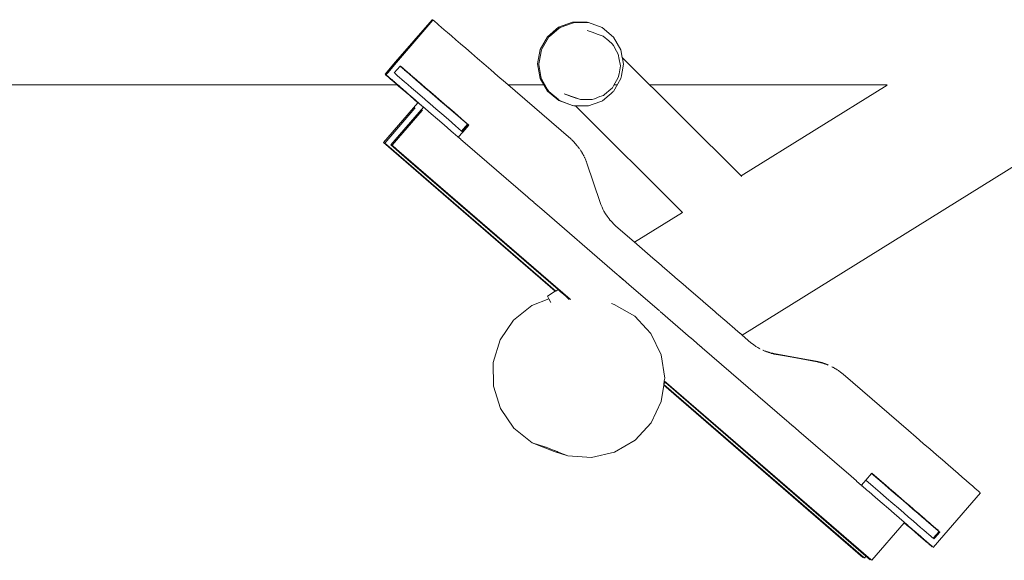
# Model space of a CAD drawing. Units: millimetres. Extents: x 1292 to 3607, y 1169 to 1612.
# Drawn here: x 2273 to 2317, y 1463 to 1487 of the extents above; entities that cross this region are included whole.
import ezdxf

# ---------------------------------------------------------------- set-up
doc = ezdxf.new("R2010")
doc.units = ezdxf.units.MM
doc.layers.add('0_Nr_Pióra__143', color=143, linetype='Continuous', lineweight=18)
doc.layers.add('ProfileEdges_Nr_Pióra__7', color=7, linetype='Continuous', lineweight=18)

msp = doc.modelspace()

# ---------------------------------------------------------------- linework, layer by layer
at = {"layer": '0_Nr_Pióra__143', "linetype": 'Continuous'}
for p, q in [((2290.995, 1484.409), (2291.02, 1484.409)), ((2299.592, 1484.409), (2299.738, 1484.409))]:
    msp.add_line(p, q, dxfattribs=at)
at = {"layer": 'ProfileEdges_Nr_Pióra__7', "linetype": 'Continuous'}
for p, q in [((2265.272, 1484.409), (2289.925, 1484.409)), ((2294.857, 1484.409), (2296.501, 1484.409)), ((2301.184, 1484.409), (2311.79, 1484.409))]:
    msp.add_line(p, q, dxfattribs=at)
at = {"layer": 'ProfileEdges_Nr_Pióra__7', "linetype": 'Continuous', "flags": 128}
for points in [[(2291.463, 1487.319), (2289.832, 1485.43)], [(2291.498, 1487.291), (2290.873, 1486.568)], [(2291.479, 1487.307), (2291.469, 1487.316)], [(2291.479, 1487.307), (2291.498, 1487.291)], [(2291.51, 1487.295), (2291.521, 1487.287)], [(2291.551, 1487.261), (2291.521, 1487.287)], [(2291.6, 1487.218), (2291.551, 1487.261)], [(2291.67, 1487.158), (2291.6, 1487.218)], [(2291.76, 1487.081), (2291.67, 1487.158)], [(2291.76, 1487.081), (2291.871, 1486.985)], [(2291.871, 1486.985), (2292.003, 1486.872)], [(2296.611, 1486.557), (2297.112, 1486.98)], [(2297.112, 1486.98), (2297.728, 1487.206)], [(2297.18, 1486.966), (2297.738, 1487.171)], [(2298.382, 1487.206), (2297.732, 1487.205)], [(2297.769, 1487.182), (2297.738, 1487.171)], [(2297.785, 1487.188), (2297.769, 1487.182)], [(2297.788, 1487.187), (2298.384, 1487.188)], [(2298.384, 1487.188), (2298.402, 1487.188)], [(2298.388, 1487.206), (2298.433, 1487.19)], [(2298.402, 1487.188), (2298.433, 1487.19)], [(2299.061, 1486.966), (2298.444, 1487.188)], [(2290.873, 1486.568), (2289.873, 1485.409)], [(2292.155, 1486.741), (2292.003, 1486.872)], [(2292.155, 1486.741), (2292.328, 1486.591)], [(2292.328, 1486.591), (2292.521, 1486.425)], [(2296.284, 1485.988), (2296.611, 1486.557)], [(2296.668, 1486.539), (2296.657, 1486.52)], [(2296.704, 1486.57), (2296.668, 1486.539)], [(2297.14, 1486.937), (2296.704, 1486.57)], [(2297.14, 1486.937), (2297.169, 1486.962)], [(2297.169, 1486.962), (2297.18, 1486.966)], [(2298.608, 1486.761), (2298.382, 1486.831)], [(2298.886, 1486.66), (2298.608, 1486.761)], [(2298.932, 1486.643), (2298.886, 1486.66)], [(2299.106, 1486.58), (2298.932, 1486.643)], [(2299.564, 1486.545), (2299.061, 1486.966)], [(2299.357, 1486.371), (2299.106, 1486.58)], [(2299.894, 1485.978), (2299.564, 1486.545)], [(2292.734, 1486.241), (2292.521, 1486.425)], [(2292.966, 1486.041), (2292.734, 1486.241)], [(2296.657, 1486.52), (2296.38, 1486.038)], [(2299.513, 1486.241), (2299.357, 1486.371)], [(2299.513, 1486.241), (2299.558, 1486.163)], [(2299.558, 1486.163), (2299.705, 1485.909)], [(2292.966, 1486.041), (2293.217, 1485.825)], [(2293.486, 1485.593), (2293.217, 1485.825)], [(2296.172, 1485.342), (2296.284, 1485.988)], [(2296.246, 1485.422), (2296.341, 1485.968)], [(2296.38, 1486.038), (2296.341, 1485.97)], [(2299.705, 1485.909), (2299.779, 1485.782)], [(2299.779, 1485.782), (2299.821, 1485.548)], [(2299.956, 1485.631), (2299.894, 1485.978)], [(2289.832, 1485.43), (2289.358, 1484.88)], [(2289.866, 1485.4), (2289.475, 1484.948)], [(2290.026, 1485.247), (2289.765, 1484.945)], [(2290.026, 1485.247), (2290.07, 1485.208)], [(2290.033, 1485.244), (2290.072, 1485.21)], [(2290.039, 1485.251), (2290.065, 1485.228)], [(2290.066, 1485.23), (2290.045, 1485.249)], [(2290.077, 1485.217), (2290.065, 1485.228)], [(2293.772, 1485.345), (2293.486, 1485.593)], [(2293.772, 1485.345), (2294.077, 1485.082)], [(2296.287, 1484.696), (2296.172, 1485.342)], [(2296.229, 1485.324), (2296.232, 1485.341)], [(2296.325, 1484.784), (2296.229, 1485.324)], [(2296.232, 1485.341), (2296.246, 1485.422)], [(2299.872, 1485.261), (2299.811, 1484.908)], [(2299.821, 1485.548), (2299.859, 1485.332)], [(2299.859, 1485.332), (2299.872, 1485.261)], [(2299.951, 1484.995), (2300.009, 1485.328)], [(2305.268, 1480.344), (2299.956, 1485.631)], [(2299.964, 1485.587), (2299.956, 1485.631)], [(2300.009, 1485.332), (2299.964, 1485.587)], [(2289.364, 1484.877), (2289.52, 1484.739)], [(2289.428, 1484.893), (2289.399, 1484.859)], [(2289.534, 1484.745), (2289.405, 1484.857)], [(2289.475, 1484.948), (2289.428, 1484.893)], [(2289.775, 1484.936), (2289.805, 1484.912)], [(2289.853, 1484.871), (2289.805, 1484.912)], [(2289.919, 1484.814), (2289.853, 1484.871)], [(2289.919, 1484.814), (2290.005, 1484.74)], [(2290.136, 1485.152), (2290.07, 1485.208)], [(2290.081, 1485.203), (2290.119, 1485.17)], [(2290.086, 1485.21), (2290.101, 1485.198)], [(2290.114, 1485.191), (2290.095, 1485.205)], [(2290.112, 1485.188), (2290.13, 1485.172)], [(2290.139, 1485.155), (2290.119, 1485.17)], [(2290.122, 1485.183), (2290.137, 1485.17)], [(2290.13, 1485.172), (2290.143, 1485.16)], [(2290.22, 1485.078), (2290.136, 1485.152)], [(2290.137, 1485.17), (2290.16, 1485.15)], [(2290.176, 1485.121), (2290.147, 1485.146)], [(2290.151, 1485.151), (2290.177, 1485.131)], [(2290.16, 1485.15), (2290.179, 1485.134)], [(2290.209, 1485.092), (2290.176, 1485.121)], [(2290.177, 1485.131), (2290.21, 1485.103)], [(2290.264, 1485.061), (2290.188, 1485.125)], [(2290.223, 1485.082), (2290.209, 1485.092)], [(2290.261, 1485.058), (2290.21, 1485.103)], [(2290.22, 1485.078), (2290.324, 1484.989)], [(2290.233, 1485.072), (2290.326, 1484.993)], [(2290.261, 1485.058), (2290.33, 1484.998)], [(2290.274, 1485.052), (2290.316, 1485.016)], [(2290.319, 1485.013), (2290.331, 1485.003)], [(2290.324, 1484.989), (2290.446, 1484.883)], [(2290.326, 1484.993), (2290.337, 1484.982)], [(2290.344, 1484.99), (2290.333, 1485.001)], [(2290.4, 1484.928), (2290.337, 1484.982)], [(2290.342, 1484.988), (2290.365, 1484.969)], [(2290.344, 1484.99), (2290.361, 1484.979)], [(2290.376, 1484.958), (2290.365, 1484.969)], [(2290.378, 1484.962), (2290.368, 1484.972)], [(2290.489, 1484.866), (2290.378, 1484.962)], [(2290.379, 1484.956), (2290.475, 1484.873)], [(2290.449, 1484.887), (2290.4, 1484.928)], [(2290.587, 1484.761), (2290.446, 1484.883)], [(2290.46, 1484.876), (2290.449, 1484.887)], [(2290.59, 1484.765), (2290.46, 1484.876)], [(2290.475, 1484.873), (2290.487, 1484.863)], [(2290.528, 1484.827), (2290.487, 1484.863)], [(2290.502, 1484.856), (2290.583, 1484.785)], [(2290.594, 1484.77), (2290.528, 1484.827)], [(2290.596, 1484.773), (2290.583, 1484.785)], [(2294.077, 1485.082), (2294.399, 1484.804)], [(2294.737, 1484.513), (2294.399, 1484.804)], [(2296.338, 1484.712), (2296.325, 1484.784)], [(2299.811, 1484.908), (2299.781, 1484.739)], [(2299.897, 1484.686), (2299.919, 1484.816)], [(2299.919, 1484.816), (2299.938, 1484.921)], [(2299.938, 1484.921), (2299.951, 1484.995)], [(2289.557, 1484.708), (2289.529, 1484.732)], [(2289.536, 1484.728), (2289.559, 1484.709)], [(2289.544, 1484.734), (2289.562, 1484.719)], [(2289.603, 1484.667), (2289.557, 1484.708)], [(2289.566, 1484.703), (2289.605, 1484.669)], [(2289.598, 1484.687), (2289.573, 1484.709)], [(2289.578, 1484.708), (2289.6, 1484.689)], [(2289.611, 1484.676), (2289.598, 1484.687)], [(2289.669, 1484.61), (2289.603, 1484.667)], [(2289.613, 1484.662), (2289.671, 1484.613)], [(2289.644, 1484.647), (2289.621, 1484.667)], [(2289.623, 1484.668), (2289.646, 1484.649)], [(2289.686, 1484.611), (2289.644, 1484.647)], [(2289.655, 1484.642), (2289.688, 1484.613)], [(2289.753, 1484.537), (2289.669, 1484.61)], [(2289.68, 1484.605), (2289.755, 1484.54)], [(2289.71, 1484.59), (2289.688, 1484.609)], [(2289.691, 1484.611), (2289.712, 1484.592)], [(2289.771, 1484.537), (2289.71, 1484.59)], [(2289.721, 1484.584), (2289.773, 1484.54)], [(2289.856, 1484.448), (2289.753, 1484.537)], [(2289.766, 1484.531), (2289.859, 1484.451)], [(2289.794, 1484.517), (2289.774, 1484.535)], [(2289.777, 1484.536), (2289.796, 1484.52)], [(2289.864, 1484.457), (2289.794, 1484.517)], [(2289.807, 1484.511), (2289.9, 1484.43)], [(2289.979, 1484.342), (2289.856, 1484.448)], [(2289.87, 1484.441), (2289.981, 1484.345)], [(2289.897, 1484.428), (2289.878, 1484.444)], [(2289.998, 1484.34), (2289.897, 1484.428)], [(2289.911, 1484.421), (2290.001, 1484.344)], [(2290.12, 1484.22), (2289.979, 1484.342)], [(2289.983, 1484.344), (2289.993, 1484.335)], [(2290.109, 1484.65), (2290.005, 1484.74)], [(2290.006, 1484.339), (2290.022, 1484.325)], [(2290.109, 1484.65), (2290.233, 1484.544)], [(2290.375, 1484.421), (2290.233, 1484.544)], [(2290.375, 1484.421), (2290.536, 1484.283)], [(2290.747, 1484.623), (2290.587, 1484.761)], [(2290.603, 1484.754), (2290.59, 1484.765)], [(2290.607, 1484.759), (2290.594, 1484.77)], [(2290.597, 1484.773), (2290.61, 1484.762)], [(2290.628, 1484.741), (2290.607, 1484.759)], [(2290.607, 1484.75), (2290.704, 1484.666)], [(2290.61, 1484.762), (2290.631, 1484.744)], [(2290.631, 1484.744), (2290.644, 1484.733)], [(2290.699, 1484.68), (2290.635, 1484.735)], [(2290.644, 1484.733), (2290.792, 1484.607)], [(2290.7, 1484.678), (2290.755, 1484.632)], [(2290.704, 1484.666), (2290.751, 1484.627)], [(2290.926, 1484.468), (2290.747, 1484.623)], [(2290.751, 1484.627), (2290.764, 1484.615)], [(2290.768, 1484.62), (2290.755, 1484.632)], [(2290.764, 1484.615), (2290.93, 1484.474)], [(2290.788, 1484.603), (2290.768, 1484.62)], [(2290.814, 1484.58), (2290.788, 1484.603)], [(2290.792, 1484.607), (2290.805, 1484.594)], [(2290.805, 1484.594), (2290.97, 1484.452)], [(2290.888, 1484.516), (2290.814, 1484.58)], [(2290.967, 1484.448), (2290.888, 1484.516)], [(2291.124, 1484.297), (2290.926, 1484.468)], [(2290.93, 1484.474), (2290.943, 1484.46)], [(2291.127, 1484.301), (2290.943, 1484.46)], [(2290.967, 1484.448), (2291.012, 1484.41)], [(2290.97, 1484.452), (2290.984, 1484.439)], [(2290.984, 1484.439), (2291.168, 1484.281)], [(2291.012, 1484.41), (2291.097, 1484.336)], [(2297.657, 1481.991), (2294.737, 1484.513)], [(2296.617, 1484.129), (2296.287, 1484.696)], [(2296.344, 1484.679), (2296.338, 1484.712)], [(2296.344, 1484.679), (2296.622, 1484.201)], [(2299.565, 1484.362), (2299.517, 1484.279)], [(2299.776, 1484.73), (2299.565, 1484.362)], [(2299.57, 1484.117), (2299.762, 1484.451)], [(2299.762, 1484.451), (2299.897, 1484.686)], [(2305.268, 1480.344), (2311.79, 1484.394)], [(2323.302, 1484.409), (2305.308, 1473.233)], [(2289.993, 1484.335), (2290.123, 1484.223)], [(2290.02, 1484.322), (2290.002, 1484.338)], [(2290.14, 1484.218), (2290.02, 1484.322)], [(2290.024, 1484.323), (2290.034, 1484.314)], [(2290.034, 1484.314), (2290.164, 1484.203)], [(2290.28, 1484.082), (2290.12, 1484.22)], [(2290.125, 1484.222), (2290.135, 1484.212)], [(2290.135, 1484.212), (2290.283, 1484.085)], [(2290.161, 1484.2), (2290.144, 1484.215)], [(2290.301, 1484.079), (2290.161, 1484.2)], [(2290.166, 1484.201), (2290.177, 1484.192)], [(2290.177, 1484.192), (2290.324, 1484.065)], [(2290.459, 1483.927), (2290.28, 1484.082)], [(2290.286, 1484.083), (2290.296, 1484.074)], [(2290.296, 1484.074), (2290.462, 1483.931)], [(2290.321, 1484.061), (2290.305, 1484.075)], [(2290.481, 1483.924), (2290.321, 1484.061)], [(2290.327, 1484.063), (2290.337, 1484.053)], [(2290.337, 1484.053), (2290.503, 1483.91)], [(2290.657, 1483.756), (2290.459, 1483.927)], [(2290.465, 1483.928), (2290.476, 1483.919)], [(2290.476, 1483.919), (2290.66, 1483.76)], [(2290.5, 1483.907), (2290.485, 1483.92)], [(2290.679, 1483.752), (2290.5, 1483.907)], [(2290.506, 1483.908), (2290.517, 1483.898)], [(2290.517, 1483.898), (2290.701, 1483.74)], [(2290.715, 1484.128), (2290.536, 1484.283)], [(2290.715, 1484.128), (2290.914, 1483.956)], [(2291.131, 1483.769), (2290.914, 1483.956)], [(2291.097, 1484.336), (2291.165, 1484.277)], [(2291.124, 1484.297), (2291.341, 1484.11)], [(2291.142, 1484.288), (2291.127, 1484.301)], [(2291.344, 1484.114), (2291.142, 1484.288)], [(2291.165, 1484.277), (2291.227, 1484.224)], [(2291.168, 1484.281), (2291.183, 1484.268)], [(2291.385, 1484.094), (2291.183, 1484.268)], [(2291.227, 1484.224), (2291.323, 1484.14)], [(2291.323, 1484.14), (2291.347, 1484.119)], [(2291.341, 1484.11), (2291.577, 1483.906)], [(2291.359, 1484.101), (2291.344, 1484.114)], [(2291.348, 1484.119), (2291.363, 1484.106)], [(2291.359, 1484.101), (2291.58, 1483.91)], [(2291.363, 1484.106), (2291.382, 1484.09)], [(2291.461, 1484.022), (2291.382, 1484.09)], [(2291.401, 1484.08), (2291.385, 1484.094)], [(2291.621, 1483.89), (2291.401, 1484.08)], [(2291.568, 1483.929), (2291.461, 1484.022)], [(2291.618, 1483.886), (2291.568, 1483.929)], [(2291.831, 1483.686), (2291.577, 1483.906)], [(2291.58, 1483.91), (2291.596, 1483.897)], [(2297.12, 1483.709), (2296.62, 1484.128)], [(2296.622, 1484.201), (2296.648, 1484.155)], [(2296.65, 1484.153), (2296.673, 1484.111)], [(2296.677, 1484.11), (2297.109, 1483.749)], [(2297.361, 1484.004), (2297.586, 1483.933)], [(2297.68, 1483.889), (2297.361, 1484.004)], [(2297.664, 1483.905), (2297.586, 1483.933)], [(2297.706, 1483.89), (2297.664, 1483.905)], [(2298.96, 1483.882), (2299.112, 1483.937)], [(2299.069, 1483.694), (2299.37, 1483.949)], [(2299.168, 1483.984), (2299.112, 1483.937)], [(2299.448, 1484.22), (2299.168, 1483.984)], [(2299.37, 1483.949), (2299.456, 1484.021)], [(2299.517, 1484.279), (2299.448, 1484.22)], [(2299.456, 1484.021), (2299.542, 1484.093)], [(2299.542, 1484.093), (2299.57, 1484.117)], [(2289.29, 1481.829), (2290.828, 1483.608)], [(2290.828, 1483.608), (2290.657, 1483.756)], [(2290.664, 1483.757), (2290.675, 1483.747)], [(2290.675, 1483.747), (2290.832, 1483.612)], [(2290.698, 1483.736), (2290.684, 1483.748)], [(2290.896, 1483.564), (2290.698, 1483.736)], [(2290.705, 1483.736), (2290.716, 1483.727)], [(2290.716, 1483.727), (2290.918, 1483.552)], [(2290.833, 1483.611), (2290.848, 1483.598)], [(2290.848, 1483.598), (2290.876, 1483.574)], [(2290.877, 1483.573), (2290.892, 1483.56)], [(2290.892, 1483.56), (2291.07, 1483.406)], [(2290.915, 1483.548), (2290.901, 1483.56)], [(2291.074, 1483.411), (2290.915, 1483.548)], [(2290.922, 1483.549), (2290.933, 1483.539)], [(2290.933, 1483.539), (2291.077, 1483.415)], [(2291.318, 1483.608), (2291.131, 1483.769)], [(2291.368, 1483.565), (2291.322, 1483.606)], [(2291.623, 1483.345), (2291.368, 1483.565)], [(2291.834, 1483.691), (2291.596, 1483.897)], [(2291.713, 1483.804), (2291.618, 1483.886)], [(2291.637, 1483.877), (2291.621, 1483.89)], [(2291.637, 1483.877), (2291.876, 1483.67)], [(2291.831, 1483.702), (2291.713, 1483.804)], [(2291.873, 1483.666), (2291.831, 1483.702)], [(2292.105, 1483.45), (2291.831, 1483.686)], [(2291.851, 1483.677), (2291.834, 1483.691)], [(2291.851, 1483.677), (2292.109, 1483.454)], [(2291.982, 1483.571), (2291.873, 1483.666)], [(2291.876, 1483.67), (2291.892, 1483.656)], [(2291.892, 1483.656), (2292.15, 1483.434)], [(2292.112, 1483.459), (2291.982, 1483.571)], [(2292.146, 1483.43), (2292.112, 1483.459)], [(2297.11, 1483.746), (2297.132, 1483.73)], [(2297.737, 1483.486), (2297.124, 1483.708)], [(2297.135, 1483.728), (2297.176, 1483.694)], [(2297.181, 1483.69), (2297.737, 1483.486)], [(2297.722, 1483.874), (2297.68, 1483.889)], [(2297.886, 1483.825), (2297.706, 1483.89)], [(2297.856, 1483.825), (2297.722, 1483.874)], [(2297.794, 1483.468), (2297.748, 1483.485)], [(2297.797, 1483.467), (2297.864, 1483.467)], [(2297.86, 1483.824), (2297.886, 1483.825)], [(2298.085, 1483.753), (2297.86, 1483.824)], [(2302.641, 1478.713), (2297.864, 1483.467)], [(2297.869, 1483.467), (2298.089, 1483.468)], [(2297.886, 1483.825), (2297.899, 1483.821)], [(2298.085, 1483.753), (2297.899, 1483.821)], [(2298.271, 1483.754), (2298.085, 1483.753)], [(2298.089, 1483.468), (2298.13, 1483.468)], [(2298.13, 1483.468), (2298.453, 1483.469)], [(2298.402, 1483.754), (2298.271, 1483.754)], [(2298.615, 1483.755), (2298.402, 1483.754)], [(2298.453, 1483.469), (2298.506, 1483.488)], [(2298.506, 1483.488), (2298.572, 1483.512)], [(2298.572, 1483.512), (2298.664, 1483.546)], [(2298.615, 1483.755), (2298.712, 1483.79)], [(2298.664, 1483.546), (2299.05, 1483.687)], [(2298.712, 1483.79), (2298.96, 1483.882)], [(2299.05, 1483.687), (2299.069, 1483.694)], [(2289.348, 1481.811), (2290.693, 1483.366)], [(2289.617, 1481.726), (2291.07, 1483.406)], [(2289.675, 1481.708), (2291.02, 1483.263)], [(2290.693, 1483.366), (2290.708, 1483.383)], [(2291.02, 1483.263), (2291.035, 1483.28)], [(2291.079, 1483.413), (2291.106, 1483.39)], [(2291.106, 1483.39), (2291.12, 1483.378)], [(2291.123, 1483.376), (2291.17, 1483.335)], [(2291.17, 1483.335), (2291.425, 1483.115)], [(2291.425, 1483.115), (2291.699, 1482.879)], [(2291.897, 1483.108), (2291.623, 1483.345)], [(2292.19, 1482.855), (2291.897, 1483.108)], [(2292.105, 1483.45), (2292.398, 1483.198)], [(2292.109, 1483.454), (2292.125, 1483.44)], [(2292.401, 1483.202), (2292.125, 1483.44)], [(2292.146, 1483.43), (2292.27, 1483.323)], [(2292.15, 1483.434), (2292.166, 1483.42)], [(2292.442, 1483.182), (2292.166, 1483.42)], [(2292.27, 1483.323), (2292.411, 1483.201)], [(2292.709, 1482.929), (2292.398, 1483.198)], [(2292.417, 1483.188), (2292.401, 1483.202)], [(2292.411, 1483.201), (2292.439, 1483.177)], [(2292.713, 1482.933), (2292.417, 1483.188)], [(2292.439, 1483.177), (2292.577, 1483.058)], [(2292.459, 1483.167), (2292.442, 1483.182)], [(2292.459, 1483.167), (2292.754, 1482.912)], [(2292.577, 1483.058), (2292.728, 1482.927)], [(2291.699, 1482.879), (2291.992, 1482.626)], [(2291.992, 1482.626), (2292.303, 1482.357)], [(2292.19, 1482.855), (2292.501, 1482.586)], [(2292.779, 1482.347), (2292.501, 1482.586)], [(2292.709, 1482.929), (2293.037, 1482.646)], [(2292.729, 1482.919), (2292.713, 1482.933)], [(2292.728, 1482.927), (2292.75, 1482.908)], [(2292.729, 1482.919), (2293.043, 1482.648)], [(2292.75, 1482.908), (2292.903, 1482.777)], [(2292.754, 1482.912), (2292.77, 1482.898)], [(2293.084, 1482.627), (2292.77, 1482.898)], [(2292.779, 1482.347), (2293.037, 1482.646)], [(2293.054, 1482.63), (2292.796, 1482.332)], [(2292.813, 1482.318), (2293.078, 1482.625)], [(2293.095, 1482.61), (2292.83, 1482.303)], [(2292.903, 1482.777), (2293.062, 1482.64)], [(2293.043, 1482.648), (2293.058, 1482.635)], [(2293.062, 1482.64), (2293.078, 1482.625)], [(2293.099, 1482.615), (2293.084, 1482.627)], [(2292.303, 1482.357), (2292.422, 1482.252)], [(2292.422, 1482.252), (2292.491, 1482.193)], [(2292.632, 1482.074), (2292.492, 1482.192)], [(2292.829, 1482.302), (2292.632, 1482.074)], [(2292.796, 1482.332), (2292.782, 1482.344)], [(2292.813, 1482.318), (2292.796, 1482.332)], [(2292.83, 1482.303), (2292.815, 1482.315)], [(2296.966, 1475.188), (2289.293, 1481.828)], [(2289.542, 1481.643), (2289.348, 1481.811)], [(2290.365, 1481.078), (2289.62, 1481.725)], [(2289.869, 1481.54), (2289.675, 1481.708)], [(2292.634, 1482.072), (2292.679, 1482.03)], [(2292.683, 1482.029), (2292.742, 1481.976)], [(2292.94, 1481.806), (2292.747, 1481.972)], [(2295.735, 1479.395), (2292.94, 1481.806)], [(2297.657, 1481.991), (2297.686, 1481.965)], [(2297.698, 1481.953), (2297.727, 1481.927)], [(2297.736, 1481.918), (2297.761, 1481.893)], [(2297.772, 1481.882), (2297.761, 1481.893)], [(2297.793, 1481.861), (2297.772, 1481.882)], [(2297.856, 1481.794), (2297.793, 1481.861)], [(2297.859, 1481.79), (2297.948, 1481.687)], [(2296.988, 1475.201), (2289.542, 1481.643)], [(2297.624, 1474.831), (2289.869, 1481.54)], [(2297.956, 1481.676), (2298.005, 1481.614)], [(2298.006, 1481.613), (2298.051, 1481.55)], [(2298.111, 1481.463), (2298.07, 1481.524)], [(2298.112, 1481.462), (2298.149, 1481.4)], [(2298.151, 1481.398), (2298.159, 1481.384)], [(2298.171, 1481.363), (2298.16, 1481.383)], [(2298.205, 1481.304), (2298.171, 1481.363)], [(2298.227, 1481.261), (2298.206, 1481.303)], [(2298.226, 1481.26), (2298.238, 1481.236)], [(2297.088, 1475.263), (2290.365, 1481.078)], [(2298.238, 1481.236), (2298.249, 1481.221)], [(2298.249, 1481.221), (2298.253, 1481.208)], [(2298.273, 1481.168), (2298.268, 1481.18)], [(2298.279, 1481.157), (2298.273, 1481.168)], [(2298.308, 1481.094), (2298.279, 1481.157)], [(2298.308, 1481.094), (2298.325, 1481.052)], [(2298.325, 1481.052), (2298.336, 1481.025)], [(2298.336, 1481.025), (2298.344, 1481.007)], [(2298.344, 1481.007), (2298.35, 1480.99)], [(2298.36, 1480.964), (2298.353, 1480.981)], [(2298.377, 1480.918), (2298.36, 1480.964)], [(2298.377, 1480.918), (2298.966, 1479.159)], [(2305.299, 1480.313), (2305.276, 1480.336)], [(2295.745, 1479.385), (2295.735, 1479.395)], [(2295.735, 1479.395), (2295.746, 1479.386)], [(2295.8, 1479.336), (2295.747, 1479.385)], [(2295.8, 1479.336), (2296.001, 1479.163)], [(2296.003, 1479.162), (2296.19, 1479)], [(2298.999, 1479.07), (2298.966, 1479.159)], [(2299.054, 1478.94), (2298.999, 1479.07)], [(2296.26, 1478.94), (2296.191, 1478.999)], [(2296.191, 1478.999), (2296.261, 1478.941)], [(2296.261, 1478.941), (2299.732, 1475.942)], [(2299.054, 1478.94), (2299.094, 1478.856)], [(2299.094, 1478.856), (2299.137, 1478.774)], [(2299.206, 1478.654), (2299.137, 1478.774)], [(2299.206, 1478.654), (2299.283, 1478.538)], [(2300.501, 1477.383), (2302.641, 1478.713)], [(2299.365, 1478.427), (2299.283, 1478.538)], [(2299.365, 1478.427), (2299.423, 1478.355)], [(2299.484, 1478.285), (2299.429, 1478.349)], [(2299.484, 1478.285), (2299.581, 1478.184)], [(2299.649, 1478.118), (2299.581, 1478.184)], [(2299.649, 1478.118), (2300.501, 1477.383)], [(2300.594, 1477.303), (2300.504, 1477.38)], [(2300.604, 1477.294), (2300.594, 1477.303)], [(2300.842, 1477.088), (2300.604, 1477.294)], [(2301.208, 1476.772), (2300.842, 1477.088)], [(2301.224, 1476.758), (2301.208, 1476.772)], [(2301.693, 1476.353), (2301.224, 1476.758)], [(2301.714, 1476.335), (2301.693, 1476.353)], [(2301.74, 1476.313), (2301.714, 1476.335)], [(2302.291, 1475.837), (2301.74, 1476.313)], [(2299.732, 1475.942), (2299.801, 1475.883)], [(2299.989, 1475.72), (2299.804, 1475.883)], [(2299.804, 1475.883), (2299.99, 1475.72)], [(2299.992, 1475.72), (2300.248, 1475.499)], [(2300.248, 1475.499), (2299.992, 1475.719)], [(2299.992, 1475.719), (2300.247, 1475.497)], [(2302.32, 1475.811), (2302.291, 1475.837)], [(2302.675, 1475.505), (2302.32, 1475.811)], [(2296.966, 1475.188), (2296.614, 1474.969)], [(2296.988, 1475.201), (2296.968, 1475.189)], [(2297.088, 1475.263), (2296.989, 1475.202)], [(2297.18, 1475.183), (2297.088, 1475.263)], [(2297.429, 1474.968), (2297.182, 1475.182)], [(2301.616, 1474.316), (2300.256, 1475.493)], [(2300.256, 1475.493), (2301.617, 1474.317)], [(2302.93, 1475.284), (2302.675, 1475.505)], [(2303.536, 1474.762), (2302.93, 1475.284)], [(2296.674, 1474.857), (2295.92, 1474.558)], [(2296.614, 1474.969), (2296.66, 1474.881)], [(2296.674, 1474.857), (2296.66, 1474.881)], [(2296.771, 1474.692), (2296.674, 1474.857)], [(2297.545, 1474.868), (2297.429, 1474.968)], [(2297.589, 1474.829), (2297.545, 1474.868)], [(2297.647, 1474.811), (2297.624, 1474.831)], [(2303.568, 1474.734), (2303.536, 1474.762)], [(2304.11, 1474.267), (2303.568, 1474.734)], [(2295.92, 1474.558), (2295.096, 1473.898)], [(2299.597, 1474.604), (2299.483, 1474.639)], [(2299.597, 1474.604), (2300.513, 1474.078)], [(2303.011, 1473.111), (2301.648, 1474.289)], [(2301.648, 1474.289), (2303.01, 1473.115)], [(2304.14, 1474.241), (2304.11, 1474.267)], [(2304.165, 1474.219), (2304.14, 1474.241)], [(2304.622, 1473.825), (2304.165, 1474.219)], [(2295.096, 1473.898), (2294.503, 1473.023)], [(2300.513, 1474.078), (2301.036, 1473.517)], [(2304.642, 1473.808), (2304.622, 1473.825)], [(2304.993, 1473.505), (2304.642, 1473.808)], [(2301.036, 1473.517), (2301.233, 1473.305)], [(2305.006, 1473.494), (2304.993, 1473.505)], [(2305.229, 1473.301), (2305.006, 1473.494)], [(2294.503, 1473.023), (2294.194, 1472.013)], [(2301.233, 1473.305), (2301.694, 1472.355)], [(2303.016, 1473.11), (2303.27, 1472.888)], [(2303.269, 1472.891), (2303.016, 1473.11)], [(2305.308, 1473.233), (2305.234, 1473.298)], [(2305.703, 1472.893), (2305.308, 1473.233)], [(2303.459, 1472.727), (2303.272, 1472.887)], [(2303.529, 1472.665), (2303.461, 1472.724)], [(2303.529, 1472.665), (2307.312, 1469.399)], [(2305.815, 1472.807), (2305.703, 1472.893)], [(2305.815, 1472.807), (2305.931, 1472.729)], [(2306.01, 1472.68), (2305.931, 1472.729)], [(2306.01, 1472.68), (2306.11, 1472.624)], [(2306.141, 1472.607), (2306.152, 1472.601)], [(2306.255, 1472.554), (2306.244, 1472.557)], [(2306.297, 1472.533), (2306.264, 1472.548)], [(2306.289, 1472.54), (2306.264, 1472.548)], [(2306.264, 1472.548), (2306.278, 1472.546)], [(2306.288, 1472.542), (2306.278, 1472.546)], [(2306.321, 1472.523), (2306.332, 1472.519)], [(2306.346, 1472.513), (2306.332, 1472.519)], [(2306.343, 1472.517), (2306.378, 1472.505)], [(2306.364, 1472.513), (2306.343, 1472.517)], [(2306.383, 1472.498), (2306.346, 1472.513)], [(2306.374, 1472.509), (2306.408, 1472.497)], [(2306.404, 1472.491), (2306.383, 1472.498)], [(2306.408, 1472.497), (2306.441, 1472.486)], [(2306.47, 1472.466), (2306.411, 1472.487)], [(2306.425, 1472.485), (2306.414, 1472.489)], [(2306.48, 1472.466), (2306.431, 1472.483)], [(2306.431, 1472.483), (2306.462, 1472.476)], [(2306.496, 1472.468), (2306.461, 1472.479)], [(2306.499, 1472.464), (2306.466, 1472.474)], [(2306.503, 1472.456), (2306.47, 1472.466)], [(2306.493, 1472.462), (2306.48, 1472.466)], [(2306.533, 1472.457), (2306.496, 1472.468)], [(2306.516, 1472.458), (2306.499, 1472.464)], [(2301.694, 1472.355), (2301.854, 1471.311)], [(2306.502, 1472.459), (2306.52, 1472.453)], [(2306.557, 1472.438), (2306.507, 1472.454)], [(2306.517, 1472.458), (2306.553, 1472.448)], [(2306.571, 1472.438), (2306.53, 1472.45)], [(2306.541, 1472.455), (2306.631, 1472.431)], [(2306.556, 1472.446), (2306.607, 1472.432)], [(2306.594, 1472.427), (2306.559, 1472.437)], [(2306.582, 1472.434), (2306.571, 1472.438)], [(2306.589, 1472.433), (2306.611, 1472.426)], [(2306.597, 1472.426), (2306.615, 1472.422)], [(2306.647, 1472.422), (2306.607, 1472.432)], [(2306.627, 1472.422), (2306.611, 1472.426)], [(2306.616, 1472.42), (2306.63, 1472.417)], [(2306.627, 1472.422), (2306.663, 1472.413)], [(2306.632, 1472.416), (2306.648, 1472.411)], [(2306.637, 1472.429), (2306.677, 1472.419)], [(2306.678, 1472.404), (2306.648, 1472.411)], [(2306.698, 1472.409), (2306.657, 1472.419)], [(2306.672, 1472.41), (2306.702, 1472.403)], [(2306.717, 1472.411), (2306.677, 1472.419)], [(2306.698, 1472.409), (2306.743, 1472.399)], [(2306.719, 1472.398), (2306.703, 1472.402)], [(2306.708, 1472.396), (2306.724, 1472.392)], [(2306.759, 1472.39), (2306.719, 1472.398)], [(2306.724, 1472.392), (2306.739, 1472.388)], [(2306.726, 1472.409), (2308.596, 1472.074)], [(2306.739, 1472.388), (2306.784, 1472.379)], [(2306.768, 1472.395), (2306.746, 1472.398)], [(2306.767, 1472.388), (2306.792, 1472.384)], [(2306.789, 1472.389), (2306.774, 1472.394)], [(2306.8, 1472.377), (2306.786, 1472.378)], [(2307.425, 1472.277), (2306.79, 1472.389)], [(2306.795, 1472.383), (2308.638, 1472.054)], [(2306.81, 1472.374), (2306.832, 1472.369)], [(2307.468, 1472.256), (2306.841, 1472.369)], [(2308.616, 1472.064), (2307.425, 1472.277)], [(2308.658, 1472.044), (2307.468, 1472.256)], [(2308.596, 1472.074), (2308.689, 1472.054)], [(2308.665, 1472.053), (2308.616, 1472.064)], [(2308.638, 1472.054), (2308.668, 1472.047)], [(2308.706, 1472.033), (2308.658, 1472.044)], [(2308.668, 1472.047), (2308.709, 1472.038)], [(2308.684, 1472.049), (2308.671, 1472.051)], [(2308.684, 1472.049), (2308.709, 1472.044)], [(2308.689, 1472.054), (2308.78, 1472.031)], [(2308.725, 1472.028), (2308.706, 1472.033)], [(2308.709, 1472.044), (2308.743, 1472.035)], [(2308.709, 1472.038), (2308.73, 1472.034)], [(2308.725, 1472.028), (2308.75, 1472.024)], [(2308.76, 1472.026), (2308.73, 1472.034)], [(2308.743, 1472.035), (2308.757, 1472.032)], [(2308.75, 1472.024), (2308.785, 1472.014)], [(2308.757, 1472.032), (2308.783, 1472.024)], [(2308.76, 1472.026), (2308.777, 1472.023)], [(2308.777, 1472.023), (2308.811, 1472.012)], [(2308.87, 1472.005), (2308.78, 1472.031)], [(2308.783, 1472.024), (2308.8, 1472.021)], [(2294.194, 1472.013), (2294.197, 1470.957)], [(2308.785, 1472.014), (2308.798, 1472.011)], [(2308.798, 1472.011), (2308.823, 1472.004)], [(2308.828, 1472.013), (2308.807, 1472.017)], [(2308.811, 1472.012), (2308.822, 1472.011)], [(2308.854, 1472.002), (2308.822, 1472.011)], [(2308.823, 1472.004), (2308.842, 1472.001)], [(2308.859, 1472.004), (2308.828, 1472.013)], [(2308.848, 1471.997), (2308.869, 1471.993)], [(2308.868, 1471.997), (2308.854, 1472.002)], [(2308.859, 1472.004), (2308.869, 1471.999)], [(2308.884, 1471.992), (2308.868, 1471.997)], [(2308.89, 1471.996), (2308.869, 1471.999)], [(2308.9, 1471.983), (2308.869, 1471.993)], [(2308.883, 1471.999), (2308.87, 1472.005)], [(2308.884, 1471.992), (2308.897, 1471.992)], [(2308.894, 1471.996), (2308.906, 1471.993)], [(2308.911, 1471.979), (2308.9, 1471.983)], [(2308.911, 1471.979), (2308.931, 1471.975)], [(2308.93, 1471.982), (2308.913, 1471.986)], [(2309.002, 1471.961), (2308.925, 1471.987)], [(2308.935, 1471.976), (2308.947, 1471.973)], [(2308.953, 1471.974), (2308.942, 1471.978)], [(2308.971, 1471.962), (2308.95, 1471.968)], [(2308.97, 1471.969), (2308.953, 1471.974)], [(2308.985, 1471.96), (2308.966, 1471.967)], [(2309.002, 1471.956), (2308.976, 1471.966)], [(2308.996, 1471.953), (2308.984, 1471.957)], [(2309.06, 1471.933), (2308.996, 1471.953)], [(2309.022, 1471.951), (2309.002, 1471.956)], [(2309.019, 1471.954), (2309.003, 1471.96)], [(2309.024, 1471.95), (2309.038, 1471.944)], [(2309.043, 1471.941), (2309.06, 1471.933)], [(2309.062, 1471.934), (2309.086, 1471.926)], [(2309.065, 1471.929), (2309.078, 1471.924)], [(2309.078, 1471.924), (2309.088, 1471.922)], [(2309.11, 1471.916), (2309.099, 1471.92)], [(2309.102, 1471.914), (2309.124, 1471.906)], [(2309.131, 1471.91), (2309.116, 1471.914)], [(2309.13, 1471.906), (2309.119, 1471.91)], [(2309.151, 1471.9), (2309.131, 1471.91)], [(2309.151, 1471.9), (2309.14, 1471.902)], [(2309.151, 1471.896), (2309.14, 1471.9)], [(2309.36, 1471.799), (2309.327, 1471.815)], [(2309.376, 1471.79), (2309.36, 1471.799)], [(2309.44, 1471.756), (2309.393, 1471.78)], [(2309.44, 1471.756), (2309.458, 1471.744)], [(2309.458, 1471.744), (2309.481, 1471.731)], [(2309.481, 1471.731), (2309.5, 1471.719)], [(2309.559, 1471.684), (2309.5, 1471.719)], [(2309.613, 1471.646), (2309.56, 1471.682)], [(2309.613, 1471.646), (2309.628, 1471.637)], [(2309.712, 1471.577), (2309.638, 1471.63)], [(2301.831, 1471.159), (2301.817, 1471.065)], [(2301.831, 1471.159), (2301.836, 1471.188)], [(2301.889, 1471.11), (2301.831, 1471.159)], [(2301.854, 1471.311), (2301.836, 1471.19)], [(2311.057, 1463.21), (2301.836, 1471.188)], [(2309.714, 1471.576), (2309.761, 1471.538)], [(2309.761, 1471.538), (2309.787, 1471.519)], [(2309.808, 1471.501), (2309.787, 1471.519)], [(2309.808, 1471.501), (2309.825, 1471.488)], [(2312.746, 1468.967), (2309.825, 1471.488)], [(2294.197, 1470.957), (2294.51, 1469.948)], [(2301.808, 1471), (2301.699, 1470.266)], [(2301.812, 1471.028), (2301.808, 1471.001)], [(2310.712, 1463.297), (2301.808, 1471)], [(2301.817, 1471.065), (2301.812, 1471.03)], [(2310.73, 1463.313), (2301.812, 1471.028)], [(2301.889, 1471.11), (2301.817, 1471.065)], [(2310.846, 1463.361), (2301.889, 1471.11)], [(2301.699, 1470.266), (2301.243, 1469.313)], [(2294.51, 1469.948), (2295.107, 1469.077)], [(2307.312, 1469.399), (2307.381, 1469.339)], [(2307.382, 1469.341), (2307.312, 1469.399)], [(2295.107, 1469.077), (2295.935, 1468.42)], [(2301.243, 1469.313), (2300.526, 1468.537)], [(2307.384, 1469.339), (2307.569, 1469.177)], [(2307.572, 1469.175), (2307.827, 1468.954)], [(2307.827, 1468.957), (2307.572, 1469.175)], [(2307.84, 1468.945), (2307.83, 1468.953)], [(2310.177, 1466.926), (2307.84, 1468.945)], [(2312.746, 1468.967), (2313.083, 1468.675)], [(2300.526, 1468.537), (2299.613, 1468.006)], [(2313.406, 1468.397), (2313.083, 1468.675)], [(2295.935, 1468.42), (2296.919, 1468.037)], [(2295.935, 1468.42), (2296.546, 1468.228)], [(2296.921, 1468.082), (2296.551, 1468.226)], [(2297.047, 1468.033), (2296.922, 1468.082)], [(2313.71, 1468.135), (2313.406, 1468.397)], [(2313.996, 1467.887), (2313.71, 1468.135)], [(2296.919, 1468.037), (2297.53, 1467.845)], [(2297.065, 1468.026), (2297.047, 1468.033)], [(2297.53, 1467.845), (2297.065, 1468.026)], [(2298.584, 1467.769), (2297.53, 1467.845)], [(2299.613, 1468.006), (2298.584, 1467.769)], [(2314.265, 1467.655), (2313.996, 1467.887)], [(2314.515, 1467.439), (2314.265, 1467.655)], [(2314.515, 1467.439), (2314.746, 1467.24)], [(2314.959, 1467.056), (2314.746, 1467.24)], [(2310.177, 1466.926), (2310.419, 1466.718)], [(2310.64, 1466.528), (2310.837, 1466.756)], [(2310.838, 1466.757), (2311.096, 1467.056)], [(2311.166, 1466.474), (2310.838, 1466.757)], [(2311.374, 1466.817), (2311.096, 1467.056)], [(2311.378, 1466.821), (2311.1, 1467.061)], [(2311.231, 1466.955), (2311.104, 1467.065)], [(2311.419, 1466.8), (2311.107, 1467.069)], [(2311.381, 1466.825), (2311.231, 1466.955)], [(2311.374, 1466.817), (2311.686, 1466.548)], [(2311.394, 1466.807), (2311.378, 1466.821)], [(2311.398, 1466.811), (2311.383, 1466.824)], [(2311.69, 1466.551), (2311.394, 1466.807)], [(2311.415, 1466.796), (2311.403, 1466.807)], [(2311.554, 1466.676), (2311.415, 1466.796)], [(2311.435, 1466.786), (2311.419, 1466.8)], [(2311.435, 1466.786), (2311.731, 1466.531)], [(2315.151, 1466.89), (2314.959, 1467.056)], [(2315.151, 1466.89), (2315.323, 1466.741)], [(2315.474, 1466.611), (2315.323, 1466.741)], [(2310.428, 1466.71), (2310.442, 1466.697)], [(2310.442, 1466.697), (2310.637, 1466.53)], [(2310.64, 1466.528), (2310.683, 1466.489)], [(2310.684, 1466.49), (2310.64, 1466.528)], [(2310.686, 1466.487), (2310.873, 1466.327)], [(2310.943, 1466.265), (2310.874, 1466.325)], [(2310.874, 1466.325), (2310.944, 1466.266)], [(2311.478, 1466.206), (2311.166, 1466.474)], [(2311.72, 1466.533), (2311.554, 1466.676)], [(2311.686, 1466.548), (2311.978, 1466.295)], [(2311.69, 1466.551), (2311.705, 1466.538)], [(2311.982, 1466.299), (2311.705, 1466.538)], [(2311.727, 1466.527), (2311.86, 1466.412)], [(2311.731, 1466.531), (2311.747, 1466.517)], [(2312.023, 1466.279), (2311.747, 1466.517)], [(2311.86, 1466.412), (2312.02, 1466.274)], [(2315.605, 1466.498), (2315.474, 1466.611)], [(2315.605, 1466.498), (2315.714, 1466.403)], [(2315.803, 1466.326), (2315.714, 1466.403)], [(2315.872, 1466.267), (2315.803, 1466.326)], [(2310.944, 1466.266), (2310.968, 1466.245)], [(2310.968, 1466.245), (2311.279, 1465.976)], [(2311.279, 1465.976), (2311.572, 1465.724)], [(2311.77, 1465.953), (2311.478, 1466.206)], [(2312.044, 1465.717), (2311.77, 1465.953)], [(2312.252, 1466.058), (2311.978, 1466.295)], [(2311.998, 1466.285), (2311.982, 1466.299)], [(2311.998, 1466.285), (2312.257, 1466.062)], [(2312.02, 1466.274), (2312.149, 1466.163)], [(2312.039, 1466.265), (2312.023, 1466.279)], [(2312.039, 1466.265), (2312.298, 1466.042)], [(2312.149, 1466.163), (2312.26, 1466.067)], [(2312.252, 1466.058), (2312.508, 1465.838)], [(2312.257, 1466.062), (2312.272, 1466.049)], [(2312.261, 1466.066), (2312.276, 1466.053)], [(2312.272, 1466.049), (2312.511, 1465.842)], [(2312.276, 1466.053), (2312.294, 1466.038)], [(2312.294, 1466.038), (2312.419, 1465.93)], [(2312.298, 1466.042), (2312.313, 1466.028)], [(2312.313, 1466.028), (2312.553, 1465.822)], [(2312.515, 1465.847), (2312.419, 1465.93)], [(2315.958, 1466.192), (2314.327, 1464.302)], [(2315.872, 1466.267), (2315.92, 1466.224)], [(2315.949, 1466.2), (2315.92, 1466.224)], [(2311.572, 1465.724), (2311.846, 1465.487)], [(2311.846, 1465.487), (2312.1, 1465.267)], [(2312.299, 1465.497), (2312.044, 1465.717)], [(2312.299, 1465.497), (2312.534, 1465.293)], [(2312.744, 1465.634), (2312.508, 1465.838)], [(2312.511, 1465.842), (2312.526, 1465.829)], [(2312.53, 1465.834), (2312.516, 1465.846)], [(2312.748, 1465.639), (2312.526, 1465.829)], [(2312.549, 1465.818), (2312.53, 1465.834)], [(2312.549, 1465.818), (2312.562, 1465.806)], [(2312.553, 1465.822), (2312.568, 1465.808)], [(2312.562, 1465.806), (2312.67, 1465.713)], [(2312.789, 1465.618), (2312.568, 1465.808)], [(2312.67, 1465.713), (2312.751, 1465.643)], [(2312.744, 1465.634), (2312.961, 1465.447)], [(2312.748, 1465.639), (2312.762, 1465.625)], [(2312.752, 1465.642), (2312.767, 1465.63)], [(2312.965, 1465.451), (2312.762, 1465.625)], [(2312.767, 1465.63), (2312.785, 1465.614)], [(2312.785, 1465.614), (2312.807, 1465.595)], [(2312.789, 1465.618), (2312.803, 1465.605)], [(2313.006, 1465.431), (2312.803, 1465.605)], [(2312.807, 1465.595), (2312.903, 1465.512)], [(2312.903, 1465.512), (2312.969, 1465.455)], [(2312.961, 1465.447), (2313.16, 1465.275)], [(2312.979, 1465.438), (2312.965, 1465.451)], [(2312.97, 1465.455), (2312.983, 1465.443)], [(2312.979, 1465.438), (2313.164, 1465.28)], [(2312.983, 1465.443), (2313.002, 1465.426)], [(2313.033, 1465.4), (2313.002, 1465.426)], [(2313.02, 1465.417), (2313.006, 1465.431)], [(2312.1, 1465.267), (2312.336, 1465.064)], [(2312.336, 1465.064), (2312.553, 1464.876)], [(2312.751, 1465.106), (2312.534, 1465.293)], [(2312.751, 1465.106), (2312.949, 1464.935)], [(2313.205, 1465.259), (2313.02, 1465.417)], [(2313.119, 1465.326), (2313.033, 1465.4)], [(2313.167, 1465.284), (2313.119, 1465.326)], [(2313.34, 1465.12), (2313.16, 1465.275)], [(2313.164, 1465.28), (2313.177, 1465.267)], [(2313.182, 1465.271), (2313.168, 1465.283)], [(2313.177, 1465.267), (2313.343, 1465.124)], [(2313.201, 1465.255), (2313.182, 1465.271)], [(2313.241, 1465.221), (2313.201, 1465.255)], [(2313.205, 1465.259), (2313.218, 1465.246)], [(2313.218, 1465.246), (2313.384, 1465.103)], [(2313.315, 1465.157), (2313.241, 1465.221)], [(2313.381, 1465.1), (2313.315, 1465.157)], [(2313.34, 1465.12), (2313.501, 1464.982)], [(2313.343, 1465.124), (2313.356, 1465.112)], [(2313.356, 1465.112), (2313.503, 1464.985)], [(2313.43, 1465.058), (2313.381, 1465.1)], [(2313.384, 1465.103), (2313.397, 1465.092)], [(2313.397, 1465.092), (2313.429, 1465.064)], [(2313.429, 1465.064), (2313.477, 1465.023)], [(2313.494, 1465.003), (2313.43, 1465.058)], [(2313.479, 1465.021), (2313.527, 1464.98)], [(2313.542, 1464.961), (2313.494, 1465.003)], [(2313.501, 1464.982), (2313.643, 1464.859)], [(2313.503, 1464.985), (2313.516, 1464.974)], [(2311.101, 1463.175), (2312.554, 1464.854)], [(2312.553, 1464.876), (2312.564, 1464.867)], [(2312.693, 1464.734), (2312.554, 1464.854)], [(2312.557, 1464.858), (2312.693, 1464.741)], [(2312.71, 1464.735), (2312.561, 1464.863)], [(2312.564, 1464.867), (2312.71, 1464.741)], [(2312.873, 1464.579), (2312.693, 1464.734)], [(2312.696, 1464.738), (2312.71, 1464.726)], [(2312.71, 1464.726), (2312.873, 1464.585)], [(2312.734, 1464.714), (2312.714, 1464.731)], [(2312.717, 1464.734), (2312.734, 1464.72)], [(2312.889, 1464.58), (2312.734, 1464.714)], [(2312.737, 1464.717), (2312.751, 1464.705)], [(2312.751, 1464.705), (2312.914, 1464.565)], [(2313.033, 1464.441), (2312.873, 1464.579)], [(2312.875, 1464.583), (2312.889, 1464.571)], [(2312.889, 1464.571), (2313.034, 1464.446)], [(2312.914, 1464.559), (2312.893, 1464.576)], [(2313.05, 1464.441), (2312.914, 1464.559)], [(2312.917, 1464.562), (2312.93, 1464.551)], [(2312.93, 1464.551), (2313.075, 1464.425)], [(2313.128, 1464.78), (2312.949, 1464.935)], [(2313.128, 1464.78), (2313.288, 1464.642)], [(2313.429, 1464.52), (2313.288, 1464.642)], [(2313.516, 1464.974), (2313.551, 1464.944)], [(2313.527, 1464.98), (2313.545, 1464.965)], [(2313.6, 1464.911), (2313.542, 1464.961)], [(2313.545, 1464.965), (2313.557, 1464.953)], [(2313.551, 1464.944), (2313.64, 1464.867)], [(2313.686, 1464.842), (2313.557, 1464.953)], [(2313.653, 1464.865), (2313.6, 1464.911)], [(2313.766, 1464.753), (2313.643, 1464.859)], [(2313.645, 1464.862), (2313.657, 1464.852)], [(2313.769, 1464.756), (2313.657, 1464.852)], [(2313.684, 1464.839), (2313.662, 1464.857)], [(2313.684, 1464.839), (2313.751, 1464.781)], [(2313.698, 1464.831), (2313.686, 1464.842)], [(2313.698, 1464.831), (2313.734, 1464.801)], [(2313.734, 1464.801), (2313.776, 1464.764)], [(2313.751, 1464.781), (2313.773, 1464.761)], [(2313.766, 1464.753), (2313.87, 1464.663)], [(2313.785, 1464.751), (2313.773, 1464.761)], [(2313.776, 1464.764), (2313.788, 1464.754)], [(2313.816, 1464.714), (2313.78, 1464.746)], [(2313.807, 1464.733), (2313.794, 1464.743)], [(2313.799, 1464.744), (2313.81, 1464.735)], [(2313.878, 1464.671), (2313.807, 1464.733)], [(2313.81, 1464.735), (2313.821, 1464.726)], [(2313.873, 1464.666), (2313.816, 1464.714)], [(2313.914, 1464.645), (2313.821, 1464.726)], [(2313.87, 1464.663), (2313.956, 1464.589)], [(2313.883, 1464.657), (2313.873, 1464.666)], [(2313.883, 1464.667), (2313.911, 1464.643)], [(2313.883, 1464.657), (2313.958, 1464.592)], [(2313.924, 1464.636), (2313.914, 1464.645)], [(2313.963, 1464.598), (2313.919, 1464.637)], [(2313.959, 1464.606), (2313.932, 1464.63)], [(2314.023, 1464.532), (2313.956, 1464.589)], [(2313.973, 1464.59), (2313.994, 1464.571)], [(2313.999, 1464.571), (2313.975, 1464.592)], [(2314, 1464.555), (2313.985, 1464.57)], [(2313.997, 1464.569), (2314.01, 1464.555)], [(2314.024, 1464.534), (2314, 1464.555)], [(2314.008, 1464.563), (2314.066, 1464.514)], [(2314.021, 1464.548), (2314.01, 1464.555)], [(2313.176, 1464.318), (2313.033, 1464.441)], [(2313.036, 1464.444), (2313.049, 1464.433)], [(2313.049, 1464.433), (2313.176, 1464.323)], [(2313.075, 1464.42), (2313.054, 1464.438)], [(2313.192, 1464.319), (2313.075, 1464.42)], [(2313.077, 1464.423), (2313.09, 1464.412)], [(2313.09, 1464.412), (2313.192, 1464.324)], [(2313.299, 1464.212), (2313.176, 1464.318)], [(2313.178, 1464.321), (2313.19, 1464.311)], [(2313.19, 1464.311), (2313.3, 1464.216)], [(2313.217, 1464.298), (2313.195, 1464.316)], [(2313.198, 1464.319), (2313.217, 1464.302)], [(2313.314, 1464.213), (2313.217, 1464.298)], [(2313.219, 1464.301), (2313.231, 1464.29)], [(2313.231, 1464.29), (2313.341, 1464.196)], [(2313.403, 1464.122), (2313.299, 1464.212)], [(2313.301, 1464.215), (2313.313, 1464.205)], [(2313.313, 1464.205), (2313.404, 1464.126)], [(2313.34, 1464.191), (2313.317, 1464.211)], [(2313.418, 1464.124), (2313.34, 1464.191)], [(2313.342, 1464.194), (2313.354, 1464.185)], [(2313.354, 1464.185), (2313.419, 1464.128)], [(2313.489, 1464.048), (2313.403, 1464.122)], [(2313.405, 1464.125), (2313.416, 1464.116)], [(2313.416, 1464.116), (2313.49, 1464.051)], [(2313.444, 1464.101), (2313.421, 1464.122)], [(2313.423, 1464.124), (2313.445, 1464.105)], [(2313.429, 1464.52), (2313.552, 1464.414)], [(2313.493, 1464.06), (2313.444, 1464.101)], [(2313.447, 1464.104), (2313.457, 1464.095)], [(2313.655, 1464.325), (2313.552, 1464.414)], [(2313.655, 1464.325), (2313.739, 1464.252)], [(2313.805, 1464.195), (2313.739, 1464.252)], [(2313.805, 1464.195), (2313.849, 1464.156)], [(2314.11, 1464.458), (2313.849, 1464.156)], [(2314.327, 1464.302), (2313.852, 1463.753)], [(2313.859, 1464.148), (2313.879, 1464.13)], [(2313.924, 1464.175), (2313.883, 1464.127)], [(2314.146, 1464.431), (2313.924, 1464.175)], [(2314.07, 1464.491), (2314.023, 1464.532)], [(2314.033, 1464.527), (2314.046, 1464.516)], [(2314.038, 1464.533), (2314.064, 1464.512)], [(2314.046, 1464.516), (2314.064, 1464.5)], [(2314.077, 1464.499), (2314.064, 1464.512)], [(2314.07, 1464.491), (2314.099, 1464.466)], [(2314.079, 1464.487), (2314.101, 1464.468)], [(2314.104, 1464.476), (2314.089, 1464.49)], [(2314.091, 1464.493), (2314.103, 1464.481)], [(2314.099, 1464.466), (2314.11, 1464.458)], [(2314.141, 1464.446), (2314.122, 1464.462)], [(2314.141, 1464.446), (2314.151, 1464.437)], [(2313.457, 1464.095), (2313.531, 1464.031)], [(2313.555, 1463.991), (2313.489, 1464.048)], [(2313.49, 1464.051), (2313.5, 1464.043)], [(2313.5, 1464.043), (2313.557, 1463.993)], [(2313.53, 1464.028), (2313.506, 1464.049)], [(2313.569, 1463.994), (2313.53, 1464.028)], [(2313.541, 1464.022), (2313.571, 1463.997)], [(2313.603, 1463.95), (2313.555, 1463.991)], [(2313.566, 1463.986), (2313.605, 1463.952)], [(2313.597, 1463.97), (2313.571, 1463.992)], [(2313.573, 1463.995), (2313.598, 1463.973)], [(2313.609, 1463.96), (2313.597, 1463.97)], [(2313.632, 1463.925), (2313.603, 1463.95)], [(2313.612, 1463.945), (2313.634, 1463.927)], [(2313.64, 1463.934), (2313.618, 1463.952)], [(2313.62, 1463.954), (2313.64, 1463.937)], [(2313.643, 1463.916), (2313.632, 1463.925)], [(2313.649, 1463.914), (2313.806, 1463.778)], [(2313.674, 1463.905), (2313.655, 1463.921)], [(2313.656, 1463.922), (2313.675, 1463.906)], [(2313.684, 1463.896), (2313.674, 1463.905)], [(2313.814, 1463.786), (2313.69, 1463.893)], [(2313.847, 1463.757), (2313.819, 1463.782)], [(2310.715, 1463.296), (2310.73, 1463.313)], [(2310.77, 1463.279), (2310.73, 1463.313)], [(2310.774, 1463.277), (2310.846, 1463.361)], [(2311.039, 1463.194), (2310.846, 1463.361)], [(2311.042, 1463.193), (2311.057, 1463.21)], [(2311.097, 1463.176), (2311.057, 1463.21)]]:
    msp.add_lwpolyline(points, dxfattribs=at)

doc.saveas('drawing.dxf')
